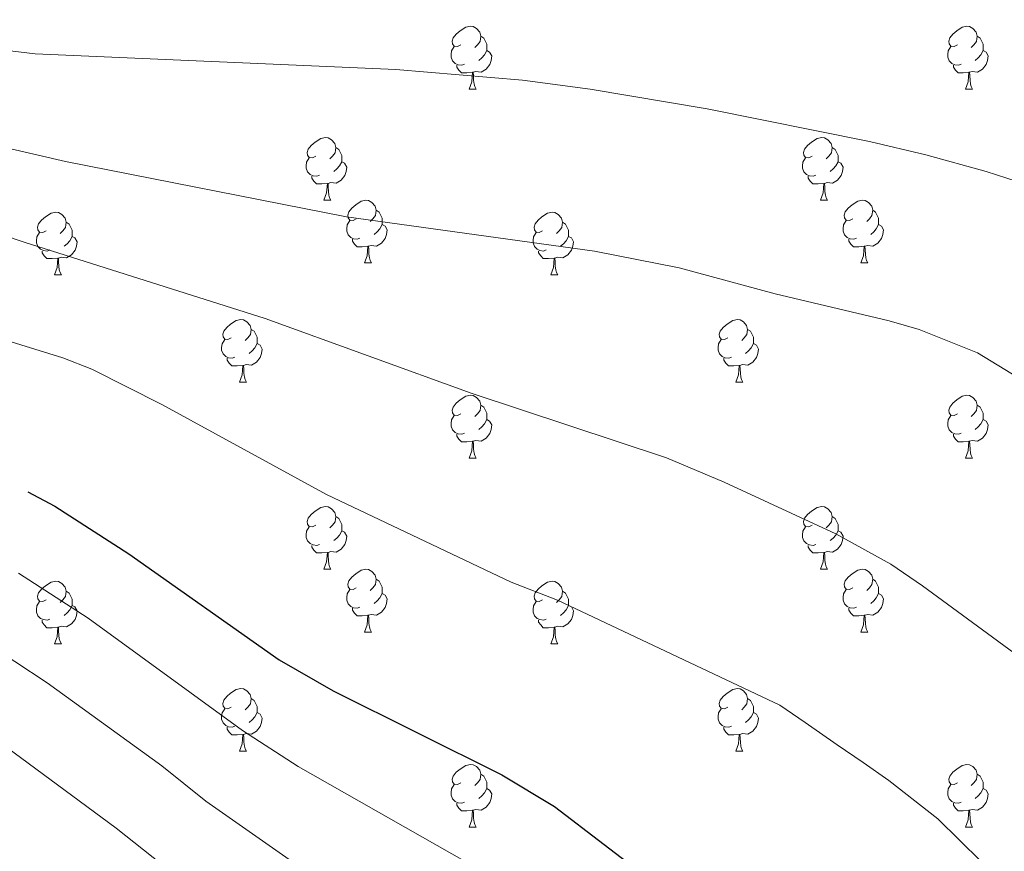
# Model space of a CAD drawing. Extents: x 595906 to 600404, y 765933 to 768967.
# Drawn here: x 597617 to 597775, y 767371 to 767504 of the extents above; entities that cross this region are included whole.
import ezdxf

# ---------------------------------------------------------------- set-up
doc = ezdxf.new("R2010")
doc.units = 0
doc.header["$MEASUREMENT"] = 0
doc.linetypes.add('DGN Style 5', pattern=[29.690444, 12.724476, -16.965968])
for name, color, linetype in [('Nivel 22', 7, 'Continuous'), ('Nivel 36', 7, 'Continuous'), ('Nivel 4', 7, 'Continuous'), ('Nivel 5', 7, 'Continuous'), ('Nivel 61', 7, 'Continuous'), ('Nivel 63', 7, 'Continuous')]:
    doc.layers.add(name, color=color, linetype=linetype)

msp = doc.modelspace()

# ---------------------------------------------------------------- linework, layer by layer
at = {"layer": 'Nivel 22', "color": 25, "linetype": 'DGN Style 5', "lineweight": 30, "elevation": 1000, "flags": 128}
msp.add_lwpolyline([(597595.972, 767440.387), (597609.879, 767433.724), (597618.805, 767428.943)], dxfattribs=at)
at = {"layer": 'Nivel 36', "color": 92, "linetype": 'Continuous', "lineweight": 0, "flags": 128}
for points in [[(597687.991, 767500.396), (597687.461, 767500.131), (597686.931, 767500.186), (597686.666, 767500.556), (597686.611, 767500.981), (597686.771, 767501.501), (597687.251, 767502.096), (597687.886, 767502.626), (597688.786, 767503.211), (597689.531, 767503.371), (597689.956, 767503.316), (597690.486, 767503.001), (597691.016, 767502.416), (597691.176, 767501.776), (597691.066, 767500.926), (597690.641, 767500.396), (597690.221, 767499.971)], [(597767.318, 767500.396), (597766.788, 767500.131), (597766.258, 767500.186), (597765.993, 767500.556), (597765.938, 767500.981), (597766.098, 767501.501), (597766.578, 767502.096), (597767.213, 767502.626), (597768.113, 767503.211), (597768.858, 767503.371), (597769.283, 767503.316), (597769.813, 767503.001), (597770.343, 767502.416), (597770.503, 767501.776), (597770.393, 767500.926), (597769.968, 767500.396), (597769.548, 767499.971)], [(597691.176, 767501.776), (597691.651, 767501.461), (597691.966, 767500.821), (597692.126, 767500.501), (597692.126, 767499.921), (597692.126, 767499.496), (597691.756, 767498.806), (597691.336, 767498.326), (597690.856, 767497.906)], [(597770.503, 767501.776), (597770.978, 767501.461), (597771.293, 767500.821), (597771.453, 767500.501), (597771.453, 767499.921), (597771.453, 767499.496), (597771.083, 767498.806), (597770.663, 767498.326), (597770.183, 767497.906)], [(597688.576, 767497.316), (597688.151, 767497.156), (597687.566, 767497.216), (597687.091, 767497.426), (597686.666, 767497.851), (597686.451, 767498.436), (597686.451, 767498.856), (597686.506, 767499.441), (597686.931, 767500.131)], [(597692.126, 767499.496), (597692.581, 767499.246), (597692.926, 767498.631), (597692.816, 767497.906), (597692.606, 767497.266), (597692.021, 767496.526), (597691.226, 767496.046), (597690.376, 767496.151), (597689.946, 767496.021)], [(597767.903, 767497.316), (597767.478, 767497.156), (597766.893, 767497.216), (597766.418, 767497.426), (597765.993, 767497.851), (597765.778, 767498.436), (597765.778, 767498.856), (597765.833, 767499.441), (597766.258, 767500.131)], [(597771.453, 767499.496), (597771.908, 767499.246), (597772.253, 767498.631), (597772.143, 767497.906), (597771.933, 767497.266), (597771.348, 767496.526), (597770.553, 767496.046), (597769.703, 767496.151), (597769.273, 767496.021)], [(597689.836, 767496.021), (597688.946, 767495.936), (597688.101, 767495.936), (597687.676, 767496.366), (597687.356, 767496.841), (597687.356, 767497.156)], [(597769.163, 767496.021), (597768.273, 767495.936), (597767.428, 767495.936), (597767.003, 767496.366), (597766.683, 767496.841), (597766.683, 767497.156)], [(597689.291, 767493.336), (597689.726, 767494.496), (597689.836, 767496.021), (597689.946, 767496.021), (597689.981, 767495.436), (597690.016, 767494.751), (597690.086, 767494.136), (597690.201, 767493.736), (597690.416, 767493.336)], [(597768.618, 767493.336), (597769.053, 767494.496), (597769.163, 767496.021), (597769.273, 767496.021), (597769.308, 767495.436), (597769.343, 767494.751), (597769.413, 767494.136), (597769.528, 767493.736), (597769.743, 767493.336)], [(597689.291, 767493.336), (597690.416, 767493.336)], [(597768.618, 767493.336), (597769.743, 767493.336)], [(597664.803, 767482.627), (597664.273, 767482.362), (597663.743, 767482.417), (597663.478, 767482.787), (597663.423, 767483.212), (597663.583, 767483.732), (597664.063, 767484.327), (597664.698, 767484.857), (597665.598, 767485.442), (597666.343, 767485.602), (597666.768, 767485.547), (597667.298, 767485.232), (597667.828, 767484.647), (597667.988, 767484.007), (597667.878, 767483.157), (597667.453, 767482.627), (597667.033, 767482.202)], [(597744.13, 767482.627), (597743.6, 767482.362), (597743.07, 767482.417), (597742.805, 767482.787), (597742.75, 767483.212), (597742.91, 767483.732), (597743.39, 767484.327), (597744.025, 767484.857), (597744.925, 767485.442), (597745.67, 767485.602), (597746.095, 767485.547), (597746.625, 767485.232), (597747.155, 767484.647), (597747.315, 767484.007), (597747.205, 767483.157), (597746.78, 767482.627), (597746.36, 767482.202)], [(597667.988, 767484.007), (597668.463, 767483.692), (597668.778, 767483.052), (597668.938, 767482.732), (597668.938, 767482.152), (597668.938, 767481.727), (597668.568, 767481.037), (597668.148, 767480.557), (597667.668, 767480.137)], [(597747.315, 767484.007), (597747.79, 767483.692), (597748.105, 767483.052), (597748.265, 767482.732), (597748.265, 767482.152), (597748.265, 767481.727), (597747.895, 767481.037), (597747.475, 767480.557), (597746.995, 767480.137)], [(597665.388, 767479.547), (597664.963, 767479.387), (597664.378, 767479.447), (597663.903, 767479.657), (597663.478, 767480.082), (597663.263, 767480.667), (597663.263, 767481.087), (597663.318, 767481.672), (597663.743, 767482.362)], [(597744.715, 767479.547), (597744.29, 767479.387), (597743.705, 767479.447), (597743.23, 767479.657), (597742.805, 767480.082), (597742.59, 767480.667), (597742.59, 767481.087), (597742.645, 767481.672), (597743.07, 767482.362)], [(597668.938, 767481.727), (597669.393, 767481.477), (597669.738, 767480.862), (597669.628, 767480.137), (597669.418, 767479.497), (597668.833, 767478.757), (597668.038, 767478.277), (597667.188, 767478.382), (597666.758, 767478.252)], [(597748.265, 767481.727), (597748.72, 767481.477), (597749.065, 767480.862), (597748.955, 767480.137), (597748.745, 767479.497), (597748.16, 767478.757), (597747.365, 767478.277), (597746.515, 767478.382), (597746.085, 767478.252)], [(597666.648, 767478.252), (597665.758, 767478.167), (597664.913, 767478.167), (597664.488, 767478.597), (597664.168, 767479.072), (597664.168, 767479.387)], [(597745.975, 767478.252), (597745.085, 767478.167), (597744.24, 767478.167), (597743.815, 767478.597), (597743.495, 767479.072), (597743.495, 767479.387)], [(597666.103, 767475.567), (597666.538, 767476.727), (597666.648, 767478.252), (597666.758, 767478.252), (597666.793, 767477.667), (597666.828, 767476.982), (597666.898, 767476.367), (597667.013, 767475.967), (597667.228, 767475.567)], [(597745.43, 767475.567), (597745.865, 767476.727), (597745.975, 767478.252), (597746.085, 767478.252), (597746.12, 767477.667), (597746.155, 767476.982), (597746.225, 767476.367), (597746.34, 767475.967), (597746.555, 767475.567)], [(597666.103, 767475.567), (597667.228, 767475.567)], [(597671.278, 767472.592), (597670.748, 767472.327), (597670.218, 767472.382), (597669.953, 767472.752), (597669.898, 767473.177), (597670.058, 767473.697), (597670.538, 767474.292), (597671.173, 767474.822), (597672.073, 767475.407), (597672.818, 767475.567), (597673.243, 767475.512), (597673.773, 767475.197), (597674.303, 767474.612), (597674.463, 767473.972), (597674.353, 767473.122), (597673.928, 767472.592), (597673.508, 767472.167)], [(597745.43, 767475.567), (597746.555, 767475.567)], [(597750.605, 767472.592), (597750.075, 767472.327), (597749.545, 767472.382), (597749.28, 767472.752), (597749.225, 767473.177), (597749.385, 767473.697), (597749.865, 767474.292), (597750.5, 767474.822), (597751.4, 767475.407), (597752.145, 767475.567), (597752.57, 767475.512), (597753.1, 767475.197), (597753.63, 767474.612), (597753.79, 767473.972), (597753.68, 767473.122), (597753.255, 767472.592), (597752.835, 767472.167)], [(597621.723, 767470.687), (597621.193, 767470.422), (597620.663, 767470.477), (597620.398, 767470.847), (597620.343, 767471.272), (597620.503, 767471.792), (597620.983, 767472.387), (597621.618, 767472.917), (597622.518, 767473.502), (597623.263, 767473.662), (597623.688, 767473.607), (597624.218, 767473.292), (597624.748, 767472.707), (597624.908, 767472.067), (597624.798, 767471.217), (597624.373, 767470.687), (597623.953, 767470.262)], [(597674.463, 767473.972), (597674.938, 767473.657), (597675.253, 767473.017), (597675.413, 767472.697), (597675.413, 767472.117), (597675.413, 767471.692), (597675.043, 767471.002), (597674.623, 767470.522), (597674.143, 767470.102)], [(597701.05, 767470.687), (597700.52, 767470.422), (597699.99, 767470.477), (597699.725, 767470.847), (597699.67, 767471.272), (597699.83, 767471.792), (597700.31, 767472.387), (597700.945, 767472.917), (597701.845, 767473.502), (597702.59, 767473.662), (597703.015, 767473.607), (597703.545, 767473.292), (597704.075, 767472.707), (597704.235, 767472.067), (597704.125, 767471.217), (597703.7, 767470.687), (597703.28, 767470.262)], [(597753.79, 767473.972), (597754.265, 767473.657), (597754.58, 767473.017), (597754.74, 767472.697), (597754.74, 767472.117), (597754.74, 767471.692), (597754.37, 767471.002), (597753.95, 767470.522), (597753.47, 767470.102)], [(597624.908, 767472.067), (597625.383, 767471.752), (597625.698, 767471.112), (597625.858, 767470.792), (597625.858, 767470.212), (597625.858, 767469.787), (597625.488, 767469.097), (597625.068, 767468.617), (597624.588, 767468.197)], [(597671.863, 767469.512), (597671.438, 767469.352), (597670.853, 767469.412), (597670.378, 767469.622), (597669.953, 767470.047), (597669.738, 767470.632), (597669.738, 767471.052), (597669.793, 767471.637), (597670.218, 767472.327)], [(597675.413, 767471.692), (597675.868, 767471.442), (597676.213, 767470.827), (597676.103, 767470.102), (597675.893, 767469.462), (597675.308, 767468.722), (597674.513, 767468.242), (597673.663, 767468.347), (597673.233, 767468.217)], [(597704.235, 767472.067), (597704.71, 767471.752), (597705.025, 767471.112), (597705.185, 767470.792), (597705.185, 767470.212), (597705.185, 767469.787), (597704.815, 767469.097), (597704.395, 767468.617), (597703.915, 767468.197)], [(597751.19, 767469.512), (597750.765, 767469.352), (597750.18, 767469.412), (597749.705, 767469.622), (597749.28, 767470.047), (597749.065, 767470.632), (597749.065, 767471.052), (597749.12, 767471.637), (597749.545, 767472.327)], [(597754.74, 767471.692), (597755.195, 767471.442), (597755.54, 767470.827), (597755.43, 767470.102), (597755.22, 767469.462), (597754.635, 767468.722), (597753.84, 767468.242), (597752.99, 767468.347), (597752.56, 767468.217)], [(597622.308, 767467.607), (597621.883, 767467.447), (597621.298, 767467.507), (597620.823, 767467.717), (597620.398, 767468.142), (597620.183, 767468.727), (597620.183, 767469.147), (597620.238, 767469.732), (597620.663, 767470.422)], [(597625.858, 767469.787), (597626.313, 767469.537), (597626.658, 767468.922), (597626.548, 767468.197), (597626.338, 767467.557), (597625.753, 767466.817), (597624.958, 767466.337), (597624.108, 767466.442), (597623.678, 767466.312)], [(597673.123, 767468.217), (597672.233, 767468.132), (597671.388, 767468.132), (597670.963, 767468.562), (597670.643, 767469.037), (597670.643, 767469.352)], [(597701.635, 767467.607), (597701.21, 767467.447), (597700.625, 767467.507), (597700.15, 767467.717), (597699.725, 767468.142), (597699.51, 767468.727), (597699.51, 767469.147), (597699.565, 767469.732), (597699.99, 767470.422)], [(597705.185, 767469.787), (597705.64, 767469.537), (597705.985, 767468.922), (597705.875, 767468.197), (597705.665, 767467.557), (597705.08, 767466.817), (597704.285, 767466.337), (597703.435, 767466.442), (597703.005, 767466.312)], [(597752.45, 767468.217), (597751.56, 767468.132), (597750.715, 767468.132), (597750.29, 767468.562), (597749.97, 767469.037), (597749.97, 767469.352)], [(597672.578, 767465.532), (597673.013, 767466.692), (597673.123, 767468.217), (597673.233, 767468.217), (597673.268, 767467.632), (597673.303, 767466.947), (597673.373, 767466.332), (597673.488, 767465.932), (597673.703, 767465.532)], [(597751.905, 767465.532), (597752.34, 767466.692), (597752.45, 767468.217), (597752.56, 767468.217), (597752.595, 767467.632), (597752.63, 767466.947), (597752.7, 767466.332), (597752.815, 767465.932), (597753.03, 767465.532)], [(597623.568, 767466.312), (597622.678, 767466.227), (597621.833, 767466.227), (597621.408, 767466.657), (597621.088, 767467.132), (597621.088, 767467.447)], [(597623.023, 767463.627), (597623.458, 767464.787), (597623.568, 767466.312), (597623.678, 767466.312), (597623.713, 767465.727), (597623.748, 767465.042), (597623.818, 767464.427), (597623.933, 767464.027), (597624.148, 767463.627)], [(597702.895, 767466.312), (597702.005, 767466.227), (597701.16, 767466.227), (597700.735, 767466.657), (597700.415, 767467.132), (597700.415, 767467.447)], [(597702.35, 767463.627), (597702.785, 767464.787), (597702.895, 767466.312), (597703.005, 767466.312), (597703.04, 767465.727), (597703.075, 767465.042), (597703.145, 767464.427), (597703.26, 767464.027), (597703.475, 767463.627)], [(597672.578, 767465.532), (597673.703, 767465.532)], [(597751.905, 767465.532), (597753.03, 767465.532)], [(597623.023, 767463.627), (597624.148, 767463.627)], [(597702.35, 767463.627), (597703.475, 767463.627)], [(597651.3, 767453.544), (597650.77, 767453.279), (597650.24, 767453.334), (597649.975, 767453.704), (597649.92, 767454.129), (597650.08, 767454.649), (597650.56, 767455.244), (597651.195, 767455.774), (597652.095, 767456.359), (597652.84, 767456.519), (597653.265, 767456.464), (597653.795, 767456.149), (597654.325, 767455.564), (597654.485, 767454.924), (597654.375, 767454.074), (597653.95, 767453.544), (597653.53, 767453.119)], [(597730.627, 767453.544), (597730.097, 767453.279), (597729.567, 767453.334), (597729.302, 767453.704), (597729.247, 767454.129), (597729.407, 767454.649), (597729.887, 767455.244), (597730.522, 767455.774), (597731.422, 767456.359), (597732.167, 767456.519), (597732.592, 767456.464), (597733.122, 767456.149), (597733.652, 767455.564), (597733.812, 767454.924), (597733.702, 767454.074), (597733.277, 767453.544), (597732.857, 767453.119)], [(597654.485, 767454.924), (597654.96, 767454.609), (597655.275, 767453.969), (597655.435, 767453.649), (597655.435, 767453.069), (597655.435, 767452.644), (597655.065, 767451.954), (597654.645, 767451.474), (597654.165, 767451.054)], [(597733.812, 767454.924), (597734.287, 767454.609), (597734.602, 767453.969), (597734.762, 767453.649), (597734.762, 767453.069), (597734.762, 767452.644), (597734.392, 767451.954), (597733.972, 767451.474), (597733.492, 767451.054)], [(597651.885, 767450.464), (597651.46, 767450.304), (597650.875, 767450.364), (597650.4, 767450.574), (597649.975, 767450.999), (597649.76, 767451.584), (597649.76, 767452.004), (597649.815, 767452.589), (597650.24, 767453.279)], [(597655.435, 767452.644), (597655.89, 767452.394), (597656.235, 767451.779), (597656.125, 767451.054), (597655.915, 767450.414), (597655.33, 767449.674), (597654.535, 767449.194), (597653.685, 767449.299), (597653.255, 767449.169)], [(597731.212, 767450.464), (597730.787, 767450.304), (597730.202, 767450.364), (597729.727, 767450.574), (597729.302, 767450.999), (597729.087, 767451.584), (597729.087, 767452.004), (597729.142, 767452.589), (597729.567, 767453.279)], [(597734.762, 767452.644), (597735.217, 767452.394), (597735.562, 767451.779), (597735.452, 767451.054), (597735.242, 767450.414), (597734.657, 767449.674), (597733.862, 767449.194), (597733.012, 767449.299), (597732.582, 767449.169)], [(597653.145, 767449.169), (597652.255, 767449.084), (597651.41, 767449.084), (597650.985, 767449.514), (597650.665, 767449.989), (597650.665, 767450.304)], [(597652.6, 767446.484), (597653.035, 767447.644), (597653.145, 767449.169), (597653.255, 767449.169), (597653.29, 767448.584), (597653.325, 767447.899), (597653.395, 767447.284), (597653.51, 767446.884), (597653.725, 767446.484)], [(597732.472, 767449.169), (597731.582, 767449.084), (597730.737, 767449.084), (597730.312, 767449.514), (597729.992, 767449.989), (597729.992, 767450.304)], [(597731.927, 767446.484), (597732.362, 767447.644), (597732.472, 767449.169), (597732.582, 767449.169), (597732.617, 767448.584), (597732.652, 767447.899), (597732.722, 767447.284), (597732.837, 767446.884), (597733.052, 767446.484)], [(597652.6, 767446.484), (597653.725, 767446.484)], [(597731.927, 767446.484), (597733.052, 767446.484)], [(597687.991, 767441.404), (597687.461, 767441.139), (597686.931, 767441.194), (597686.666, 767441.564), (597686.611, 767441.989), (597686.771, 767442.509), (597687.251, 767443.104), (597687.886, 767443.634), (597688.786, 767444.219), (597689.531, 767444.379), (597689.956, 767444.324), (597690.486, 767444.009), (597691.016, 767443.424), (597691.176, 767442.784), (597691.066, 767441.934), (597690.641, 767441.404), (597690.221, 767440.979)], [(597767.318, 767441.404), (597766.788, 767441.139), (597766.258, 767441.194), (597765.993, 767441.564), (597765.938, 767441.989), (597766.098, 767442.509), (597766.578, 767443.104), (597767.213, 767443.634), (597768.113, 767444.219), (597768.858, 767444.379), (597769.283, 767444.324), (597769.813, 767444.009), (597770.343, 767443.424), (597770.503, 767442.784), (597770.393, 767441.934), (597769.968, 767441.404), (597769.548, 767440.979)], [(597691.176, 767442.784), (597691.651, 767442.469), (597691.966, 767441.829), (597692.126, 767441.509), (597692.126, 767440.929), (597692.126, 767440.504), (597691.756, 767439.814), (597691.336, 767439.334), (597690.856, 767438.914)], [(597770.503, 767442.784), (597770.978, 767442.469), (597771.293, 767441.829), (597771.453, 767441.509), (597771.453, 767440.929), (597771.453, 767440.504), (597771.083, 767439.814), (597770.663, 767439.334), (597770.183, 767438.914)], [(597688.576, 767438.324), (597688.151, 767438.164), (597687.566, 767438.224), (597687.091, 767438.434), (597686.666, 767438.859), (597686.451, 767439.444), (597686.451, 767439.864), (597686.506, 767440.449), (597686.931, 767441.139)], [(597767.903, 767438.324), (597767.478, 767438.164), (597766.893, 767438.224), (597766.418, 767438.434), (597765.993, 767438.859), (597765.778, 767439.444), (597765.778, 767439.864), (597765.833, 767440.449), (597766.258, 767441.139)], [(597692.126, 767440.504), (597692.581, 767440.254), (597692.926, 767439.639), (597692.816, 767438.914), (597692.606, 767438.274), (597692.021, 767437.534), (597691.226, 767437.054), (597690.376, 767437.159), (597689.946, 767437.029)], [(597771.453, 767440.504), (597771.908, 767440.254), (597772.253, 767439.639), (597772.143, 767438.914), (597771.933, 767438.274), (597771.348, 767437.534), (597770.553, 767437.054), (597769.703, 767437.159), (597769.273, 767437.029)], [(597689.836, 767437.029), (597688.946, 767436.944), (597688.101, 767436.944), (597687.676, 767437.374), (597687.356, 767437.849), (597687.356, 767438.164)], [(597769.163, 767437.029), (597768.273, 767436.944), (597767.428, 767436.944), (597767.003, 767437.374), (597766.683, 767437.849), (597766.683, 767438.164)], [(597689.291, 767434.344), (597689.726, 767435.504), (597689.836, 767437.029), (597689.946, 767437.029), (597689.981, 767436.444), (597690.016, 767435.759), (597690.086, 767435.144), (597690.201, 767434.744), (597690.416, 767434.344)], [(597768.618, 767434.344), (597769.053, 767435.504), (597769.163, 767437.029), (597769.273, 767437.029), (597769.308, 767436.444), (597769.343, 767435.759), (597769.413, 767435.144), (597769.528, 767434.744), (597769.743, 767434.344)], [(597689.291, 767434.344), (597690.416, 767434.344)], [(597768.618, 767434.344), (597769.743, 767434.344)], [(597664.803, 767423.635), (597664.273, 767423.37), (597663.743, 767423.425), (597663.478, 767423.795), (597663.423, 767424.22), (597663.583, 767424.74), (597664.063, 767425.335), (597664.698, 767425.865), (597665.598, 767426.45), (597666.343, 767426.61), (597666.768, 767426.555), (597667.298, 767426.24), (597667.828, 767425.655), (597667.988, 767425.015), (597667.878, 767424.165), (597667.453, 767423.635), (597667.033, 767423.21)], [(597744.13, 767423.635), (597743.6, 767423.37), (597743.07, 767423.425), (597742.805, 767423.795), (597742.75, 767424.22), (597742.91, 767424.74), (597743.39, 767425.335), (597744.025, 767425.865), (597744.925, 767426.45), (597745.67, 767426.61), (597746.095, 767426.555), (597746.625, 767426.24), (597747.155, 767425.655), (597747.315, 767425.015), (597747.205, 767424.165), (597746.78, 767423.635), (597746.36, 767423.21)], [(597667.988, 767425.015), (597668.463, 767424.7), (597668.778, 767424.06), (597668.938, 767423.74), (597668.938, 767423.16), (597668.938, 767422.735), (597668.568, 767422.045), (597668.148, 767421.565), (597667.668, 767421.145)], [(597747.315, 767425.015), (597747.79, 767424.7), (597748.105, 767424.06), (597748.265, 767423.74), (597748.265, 767423.16), (597748.265, 767422.735), (597747.895, 767422.045), (597747.475, 767421.565), (597746.995, 767421.145)], [(597665.388, 767420.555), (597664.963, 767420.395), (597664.378, 767420.455), (597663.903, 767420.665), (597663.478, 767421.09), (597663.263, 767421.675), (597663.263, 767422.095), (597663.318, 767422.68), (597663.743, 767423.37)], [(597668.938, 767422.735), (597669.393, 767422.485), (597669.738, 767421.87), (597669.628, 767421.145), (597669.418, 767420.505), (597668.833, 767419.765), (597668.038, 767419.285), (597667.188, 767419.39), (597666.758, 767419.26)], [(597744.715, 767420.555), (597744.29, 767420.395), (597743.705, 767420.455), (597743.23, 767420.665), (597742.805, 767421.09), (597742.59, 767421.675), (597742.59, 767422.095), (597742.645, 767422.68), (597743.07, 767423.37)], [(597748.265, 767422.735), (597748.72, 767422.485), (597749.065, 767421.87), (597748.955, 767421.145), (597748.745, 767420.505), (597748.16, 767419.765), (597747.365, 767419.285), (597746.515, 767419.39), (597746.085, 767419.26)], [(597666.648, 767419.26), (597665.758, 767419.175), (597664.913, 767419.175), (597664.488, 767419.605), (597664.168, 767420.08), (597664.168, 767420.395)], [(597666.103, 767416.575), (597666.538, 767417.735), (597666.648, 767419.26), (597666.758, 767419.26), (597666.793, 767418.675), (597666.828, 767417.99), (597666.898, 767417.375), (597667.013, 767416.975), (597667.228, 767416.575)], [(597745.975, 767419.26), (597745.085, 767419.175), (597744.24, 767419.175), (597743.815, 767419.605), (597743.495, 767420.08), (597743.495, 767420.395)], [(597745.43, 767416.575), (597745.865, 767417.735), (597745.975, 767419.26), (597746.085, 767419.26), (597746.12, 767418.675), (597746.155, 767417.99), (597746.225, 767417.375), (597746.34, 767416.975), (597746.555, 767416.575)], [(597666.103, 767416.575), (597667.228, 767416.575)], [(597671.278, 767413.6), (597670.748, 767413.335), (597670.218, 767413.39), (597669.953, 767413.76), (597669.898, 767414.185), (597670.058, 767414.705), (597670.538, 767415.3), (597671.173, 767415.83), (597672.073, 767416.415), (597672.818, 767416.575), (597673.243, 767416.52), (597673.773, 767416.205), (597674.303, 767415.62), (597674.463, 767414.98), (597674.353, 767414.13), (597673.928, 767413.6), (597673.508, 767413.175)], [(597745.43, 767416.575), (597746.555, 767416.575)], [(597750.605, 767413.6), (597750.075, 767413.335), (597749.545, 767413.39), (597749.28, 767413.76), (597749.225, 767414.185), (597749.385, 767414.705), (597749.865, 767415.3), (597750.5, 767415.83), (597751.4, 767416.415), (597752.145, 767416.575), (597752.57, 767416.52), (597753.1, 767416.205), (597753.63, 767415.62), (597753.79, 767414.98), (597753.68, 767414.13), (597753.255, 767413.6), (597752.835, 767413.175)], [(597621.723, 767411.695), (597621.193, 767411.43), (597620.663, 767411.485), (597620.398, 767411.855), (597620.343, 767412.28), (597620.503, 767412.8), (597620.983, 767413.395), (597621.618, 767413.925), (597622.518, 767414.51), (597623.263, 767414.67), (597623.688, 767414.615), (597624.218, 767414.3), (597624.748, 767413.715), (597624.908, 767413.075), (597624.798, 767412.225), (597624.373, 767411.695), (597623.953, 767411.27)], [(597674.463, 767414.98), (597674.938, 767414.665), (597675.253, 767414.025), (597675.413, 767413.705), (597675.413, 767413.125), (597675.413, 767412.7), (597675.043, 767412.01), (597674.623, 767411.53), (597674.143, 767411.11)], [(597701.05, 767411.695), (597700.52, 767411.43), (597699.99, 767411.485), (597699.725, 767411.855), (597699.67, 767412.28), (597699.83, 767412.8), (597700.31, 767413.395), (597700.945, 767413.925), (597701.845, 767414.51), (597702.59, 767414.67), (597703.015, 767414.615), (597703.545, 767414.3), (597704.075, 767413.715), (597704.235, 767413.075), (597704.125, 767412.225), (597703.7, 767411.695), (597703.28, 767411.27)], [(597753.79, 767414.98), (597754.265, 767414.665), (597754.58, 767414.025), (597754.74, 767413.705), (597754.74, 767413.125), (597754.74, 767412.7), (597754.37, 767412.01), (597753.95, 767411.53), (597753.47, 767411.11)], [(597624.908, 767413.075), (597625.383, 767412.76), (597625.698, 767412.12), (597625.858, 767411.8), (597625.858, 767411.22), (597625.858, 767410.795), (597625.488, 767410.105), (597625.068, 767409.625), (597624.588, 767409.205)], [(597671.863, 767410.52), (597671.438, 767410.36), (597670.853, 767410.42), (597670.378, 767410.63), (597669.953, 767411.055), (597669.738, 767411.64), (597669.738, 767412.06), (597669.793, 767412.645), (597670.218, 767413.335)], [(597675.413, 767412.7), (597675.868, 767412.45), (597676.213, 767411.835), (597676.103, 767411.11), (597675.893, 767410.47), (597675.308, 767409.73), (597674.513, 767409.25), (597673.663, 767409.355), (597673.233, 767409.225)], [(597704.235, 767413.075), (597704.71, 767412.76), (597705.025, 767412.12), (597705.185, 767411.8), (597705.185, 767411.22), (597705.185, 767410.795), (597704.815, 767410.105), (597704.395, 767409.625), (597703.915, 767409.205)], [(597751.19, 767410.52), (597750.765, 767410.36), (597750.18, 767410.42), (597749.705, 767410.63), (597749.28, 767411.055), (597749.065, 767411.64), (597749.065, 767412.06), (597749.12, 767412.645), (597749.545, 767413.335)], [(597754.74, 767412.7), (597755.195, 767412.45), (597755.54, 767411.835), (597755.43, 767411.11), (597755.22, 767410.47), (597754.635, 767409.73), (597753.84, 767409.25), (597752.99, 767409.355), (597752.56, 767409.225)], [(597622.308, 767408.615), (597621.883, 767408.455), (597621.298, 767408.515), (597620.823, 767408.725), (597620.398, 767409.15), (597620.183, 767409.735), (597620.183, 767410.155), (597620.238, 767410.74), (597620.663, 767411.43)], [(597701.635, 767408.615), (597701.21, 767408.455), (597700.625, 767408.515), (597700.15, 767408.725), (597699.725, 767409.15), (597699.51, 767409.735), (597699.51, 767410.155), (597699.565, 767410.74), (597699.99, 767411.43)], [(597625.858, 767410.795), (597626.313, 767410.545), (597626.658, 767409.93), (597626.548, 767409.205), (597626.338, 767408.565), (597625.753, 767407.825), (597624.958, 767407.345), (597624.108, 767407.45), (597623.678, 767407.32)], [(597673.123, 767409.225), (597672.233, 767409.14), (597671.388, 767409.14), (597670.963, 767409.57), (597670.643, 767410.045), (597670.643, 767410.36)], [(597705.185, 767410.795), (597705.64, 767410.545), (597705.985, 767409.93), (597705.875, 767409.205), (597705.665, 767408.565), (597705.08, 767407.825), (597704.285, 767407.345), (597703.435, 767407.45), (597703.005, 767407.32)], [(597752.45, 767409.225), (597751.56, 767409.14), (597750.715, 767409.14), (597750.29, 767409.57), (597749.97, 767410.045), (597749.97, 767410.36)], [(597623.568, 767407.32), (597622.678, 767407.235), (597621.833, 767407.235), (597621.408, 767407.665), (597621.088, 767408.14), (597621.088, 767408.455)], [(597672.578, 767406.54), (597673.013, 767407.7), (597673.123, 767409.225), (597673.233, 767409.225), (597673.268, 767408.64), (597673.303, 767407.955), (597673.373, 767407.34), (597673.488, 767406.94), (597673.703, 767406.54)], [(597702.895, 767407.32), (597702.005, 767407.235), (597701.16, 767407.235), (597700.735, 767407.665), (597700.415, 767408.14), (597700.415, 767408.455)], [(597751.905, 767406.54), (597752.34, 767407.7), (597752.45, 767409.225), (597752.56, 767409.225), (597752.595, 767408.64), (597752.63, 767407.955), (597752.7, 767407.34), (597752.815, 767406.94), (597753.03, 767406.54)], [(597623.023, 767404.635), (597623.458, 767405.795), (597623.568, 767407.32), (597623.678, 767407.32), (597623.713, 767406.735), (597623.748, 767406.05), (597623.818, 767405.435), (597623.933, 767405.035), (597624.148, 767404.635)], [(597672.578, 767406.54), (597673.703, 767406.54)], [(597702.35, 767404.635), (597702.785, 767405.795), (597702.895, 767407.32), (597703.005, 767407.32), (597703.04, 767406.735), (597703.075, 767406.05), (597703.145, 767405.435), (597703.26, 767405.035), (597703.475, 767404.635)], [(597751.905, 767406.54), (597753.03, 767406.54)], [(597623.023, 767404.635), (597624.148, 767404.635)], [(597702.35, 767404.635), (597703.475, 767404.635)], [(597651.3, 767394.552), (597650.77, 767394.287), (597650.24, 767394.342), (597649.975, 767394.712), (597649.92, 767395.137), (597650.08, 767395.657), (597650.56, 767396.252), (597651.195, 767396.782), (597652.095, 767397.367), (597652.84, 767397.527), (597653.265, 767397.472), (597653.795, 767397.157), (597654.325, 767396.572), (597654.485, 767395.932), (597654.375, 767395.082), (597653.95, 767394.552), (597653.53, 767394.127)], [(597730.627, 767394.552), (597730.097, 767394.287), (597729.567, 767394.342), (597729.302, 767394.712), (597729.247, 767395.137), (597729.407, 767395.657), (597729.887, 767396.252), (597730.522, 767396.782), (597731.422, 767397.367), (597732.167, 767397.527), (597732.592, 767397.472), (597733.122, 767397.157), (597733.652, 767396.572), (597733.812, 767395.932), (597733.702, 767395.082), (597733.277, 767394.552), (597732.857, 767394.127)], [(597654.485, 767395.932), (597654.96, 767395.617), (597655.275, 767394.977), (597655.435, 767394.657), (597655.435, 767394.077), (597655.435, 767393.652), (597655.065, 767392.962), (597654.645, 767392.482), (597654.165, 767392.062)], [(597733.812, 767395.932), (597734.287, 767395.617), (597734.602, 767394.977), (597734.762, 767394.657), (597734.762, 767394.077), (597734.762, 767393.652), (597734.392, 767392.962), (597733.972, 767392.482), (597733.492, 767392.062)], [(597651.885, 767391.472), (597651.46, 767391.312), (597650.875, 767391.372), (597650.4, 767391.582), (597649.975, 767392.007), (597649.76, 767392.592), (597649.76, 767393.012), (597649.815, 767393.597), (597650.24, 767394.287)], [(597731.212, 767391.472), (597730.787, 767391.312), (597730.202, 767391.372), (597729.727, 767391.582), (597729.302, 767392.007), (597729.087, 767392.592), (597729.087, 767393.012), (597729.142, 767393.597), (597729.567, 767394.287)], [(597655.435, 767393.652), (597655.89, 767393.402), (597656.235, 767392.787), (597656.125, 767392.062), (597655.915, 767391.422), (597655.33, 767390.682), (597654.535, 767390.202), (597653.685, 767390.307), (597653.255, 767390.177)], [(597734.762, 767393.652), (597735.217, 767393.402), (597735.562, 767392.787), (597735.452, 767392.062), (597735.242, 767391.422), (597734.657, 767390.682), (597733.862, 767390.202), (597733.012, 767390.307), (597732.582, 767390.177)], [(597653.145, 767390.177), (597652.255, 767390.092), (597651.41, 767390.092), (597650.985, 767390.522), (597650.665, 767390.997), (597650.665, 767391.312)], [(597732.472, 767390.177), (597731.582, 767390.092), (597730.737, 767390.092), (597730.312, 767390.522), (597729.992, 767390.997), (597729.992, 767391.312)], [(597652.6, 767387.492), (597653.035, 767388.652), (597653.145, 767390.177), (597653.255, 767390.177), (597653.29, 767389.592), (597653.325, 767388.907), (597653.395, 767388.292), (597653.51, 767387.892), (597653.725, 767387.492)], [(597731.927, 767387.492), (597732.362, 767388.652), (597732.472, 767390.177), (597732.582, 767390.177), (597732.617, 767389.592), (597732.652, 767388.907), (597732.722, 767388.292), (597732.837, 767387.892), (597733.052, 767387.492)], [(597652.6, 767387.492), (597653.725, 767387.492)], [(597731.927, 767387.492), (597733.052, 767387.492)], [(597687.991, 767382.412), (597687.461, 767382.147), (597686.931, 767382.202), (597686.666, 767382.572), (597686.611, 767382.997), (597686.771, 767383.517), (597687.251, 767384.112), (597687.886, 767384.642), (597688.786, 767385.227), (597689.531, 767385.387), (597689.956, 767385.332), (597690.486, 767385.017), (597691.016, 767384.432), (597691.176, 767383.792), (597691.066, 767382.942), (597690.641, 767382.412), (597690.221, 767381.987)], [(597767.318, 767382.412), (597766.788, 767382.147), (597766.258, 767382.202), (597765.993, 767382.572), (597765.938, 767382.997), (597766.098, 767383.517), (597766.578, 767384.112), (597767.213, 767384.642), (597768.113, 767385.227), (597768.858, 767385.387), (597769.283, 767385.332), (597769.813, 767385.017), (597770.343, 767384.432), (597770.503, 767383.792), (597770.393, 767382.942), (597769.968, 767382.412), (597769.548, 767381.987)], [(597691.176, 767383.792), (597691.651, 767383.477), (597691.966, 767382.837), (597692.126, 767382.517), (597692.126, 767381.937), (597692.126, 767381.512), (597691.756, 767380.822), (597691.336, 767380.342), (597690.856, 767379.922)], [(597770.503, 767383.792), (597770.978, 767383.477), (597771.293, 767382.837), (597771.453, 767382.517), (597771.453, 767381.937), (597771.453, 767381.512), (597771.083, 767380.822), (597770.663, 767380.342), (597770.183, 767379.922)], [(597688.576, 767379.332), (597688.151, 767379.172), (597687.566, 767379.232), (597687.091, 767379.442), (597686.666, 767379.867), (597686.451, 767380.452), (597686.451, 767380.872), (597686.506, 767381.457), (597686.931, 767382.147)], [(597692.126, 767381.512), (597692.581, 767381.262), (597692.926, 767380.647), (597692.816, 767379.922), (597692.606, 767379.282), (597692.021, 767378.542), (597691.226, 767378.062), (597690.376, 767378.167), (597689.946, 767378.037)], [(597767.903, 767379.332), (597767.478, 767379.172), (597766.893, 767379.232), (597766.418, 767379.442), (597765.993, 767379.867), (597765.778, 767380.452), (597765.778, 767380.872), (597765.833, 767381.457), (597766.258, 767382.147)], [(597771.453, 767381.512), (597771.908, 767381.262), (597772.253, 767380.647), (597772.143, 767379.922), (597771.933, 767379.282), (597771.348, 767378.542), (597770.553, 767378.062), (597769.703, 767378.167), (597769.273, 767378.037)], [(597689.836, 767378.037), (597688.946, 767377.952), (597688.101, 767377.952), (597687.676, 767378.382), (597687.356, 767378.857), (597687.356, 767379.172)], [(597769.163, 767378.037), (597768.273, 767377.952), (597767.428, 767377.952), (597767.003, 767378.382), (597766.683, 767378.857), (597766.683, 767379.172)], [(597689.291, 767375.352), (597689.726, 767376.512), (597689.836, 767378.037), (597689.946, 767378.037), (597689.981, 767377.452), (597690.016, 767376.767), (597690.086, 767376.152), (597690.201, 767375.752), (597690.416, 767375.352)], [(597768.618, 767375.352), (597769.053, 767376.512), (597769.163, 767378.037), (597769.273, 767378.037), (597769.308, 767377.452), (597769.343, 767376.767), (597769.413, 767376.152), (597769.528, 767375.752), (597769.743, 767375.352)], [(597689.291, 767375.352), (597690.416, 767375.352)], [(597768.618, 767375.352), (597769.743, 767375.352)]]:
    msp.add_lwpolyline(points, dxfattribs=at)
at = {"layer": 'Nivel 4', "color": 25, "linetype": 'Continuous', "lineweight": 30, "elevation": 1000, "flags": 128}
msp.add_lwpolyline([(597618.805, 767428.943), (597623.099, 767426.643), (597634.922, 767419.058), (597658.925, 767402.086), (597667.603, 767397.138), (597694.518, 767383.7), (597702.94, 767378.643), (597718.842, 767366.511)], dxfattribs=at)
at = {"layer": 'Nivel 5', "color": 25, "linetype": 'Continuous', "lineweight": 0, "flags": 128}
for points, elevation in [([(597611.036, 767500.039), (597619.979, 767498.965), (597677.569, 767496.459), (597697.82, 767494.741), (597708.65, 767493.311), (597727.32, 767490.171), (597753.302, 767484.964), (597762.309, 767482.846), (597771.933, 767480.143), (597781.852, 767476.97), (597795.832, 767471.523), (597800.907, 767469.076), (597805.03, 767466.204), (597809.986, 767460.681), (597824.617, 767442.98), (597827.497, 767438.91), (597829.937, 767434.528), (597834.608, 767423.94), (597837.883, 767414.507), (597840.485, 767404.857), (597842.085, 767396.848), (597843.152, 767386.456), (597843.488, 767376.459), (597841.556, 767352.572)], 980), ([(597610.265, 767485.135), (597624.822, 767481.778), (597669.69, 767472.889), (597709.322, 767467.412), (597722.859, 767464.751), (597738.193, 767460.583), (597756.433, 767456.296), (597761.237, 767454.903), (597770.516, 767451.146), (597780.247, 767445.236), (597787.064, 767440.296), (597794.986, 767433.96), (597802.073, 767426.92), (597809.194, 767418.958), (597813.355, 767412.944), (597815.423, 767408.354), (597819.144, 767395.334), (597820.258, 767390.465), (597821.521, 767381.455), (597822.122, 767368.153)], 985), ([(597589.903, 767478.401), (597618.335, 767468.831), (597656.733, 767456.672), (597689.638, 767444.739), (597720.829, 767434.408), (597730.033, 767430.513), (597747.923, 767422.214), (597756.666, 767417.373), (597761.733, 767413.904), (597785.931, 767396.2), (597790.271, 767392.891), (597794.006, 767389.556), (597797.283, 767385.754), (597800.118, 767381.572), (597803.38, 767375.17), (597805.161, 767370.508)], 990), ([(597602.671, 767457.101), (597624.373, 767450.38), (597629.027, 767448.554), (597640.185, 767442.9), (597666.521, 767428.531), (597696, 767414.523), (597703.403, 767411.628), (597738.944, 767394.862), (597742.989, 767392.066), (597748.126, 767388.515), (597752.254, 767385.662), (597756.363, 767382.822), (597764.207, 767376.685), (597771.139, 767369.835)], 995), ([(597617.288, 767415.937), (597628.404, 767408.749), (597653.087, 767390.806), (597661.972, 767385.027), (597693.967, 767366.86)], 1005), ([(597611.478, 767405.231), (597621.887, 767398.441), (597640.203, 767385.125), (597647.249, 767379.527), (597660.53, 767370.185), (597673.055, 767362.094), (597684.994, 767355.078), (597711.104, 767334.271), (597731.996, 767315.372), (597737.705, 767309.815), (597742.44, 767303.373), (597746.504, 767295.185), (597748.412, 767287.334), (597749.619, 767278.247), (597750.622, 767270.703), (597751.298, 767265.615), (597753.052, 767252.467)], 1010), ([(597615.369, 767388.132), (597632.883, 767375.201), (597654.72, 767357.845)], 1015)]:
    msp.add_lwpolyline(points, dxfattribs=dict(at, elevation=elevation))
at = {"layer": 'Nivel 61', "color": 19, "linetype": 'Continuous', "lineweight": 0}
msp.add_3dface([(596831.2, 766339.6), (596798.38, 768653.17), (600191.2, 768702.02), (600225.17, 766388.48)], dxfattribs=at)
at = {"layer": 'Nivel 63', "color": 7, "linetype": 'Continuous', "lineweight": 0}
msp.add_3dface([(595949.012, 765933.006), (600403.544, 765997.161), (600360.774, 768966.863), (595906.242, 768902.708)], dxfattribs=at)

doc.saveas('drawing.dxf')
